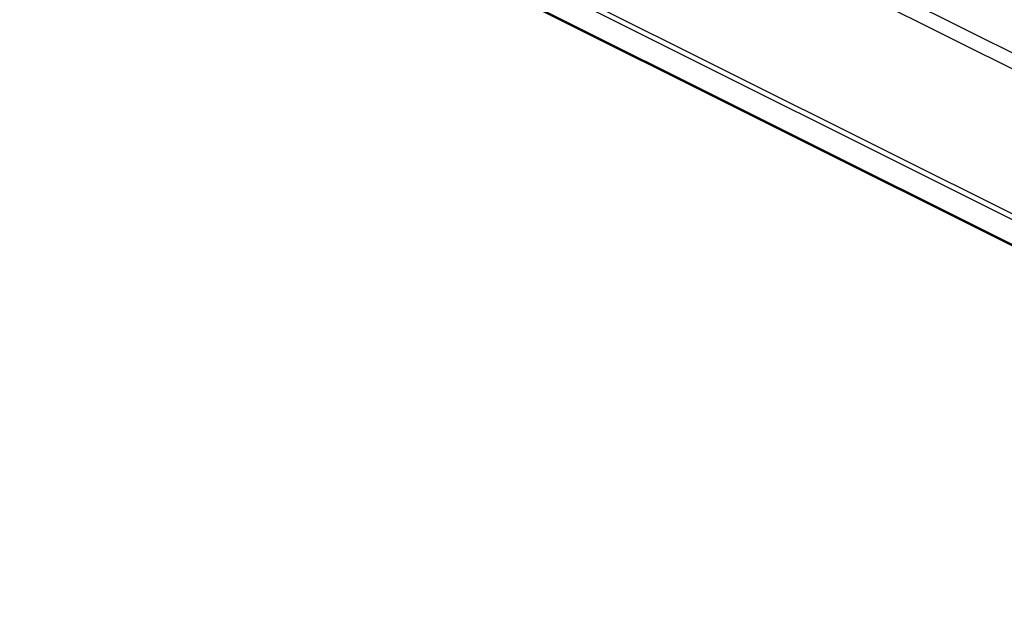
# Model space of a CAD drawing. Units: millimetres. Extents: x -31 to 30.6, y -48.6 to 49.1.
# Drawn here: x -27.4 to 1.4, y -48.1 to -30.7 of the extents above; entities that cross this region are included whole.
import ezdxf

# ---------------------------------------------------------------- set-up
doc = ezdxf.new("R2010")
doc.units = ezdxf.units.MM
doc.header["$LTSCALE"] = 16.335
doc.layers.add('ASSI', color=7, linetype='CONTINUOUS')
doc.layers.add('RACCORDO', color=7, linetype='CONTINUOUS')

msp = doc.modelspace()

# ---------------------------------------------------------------- linework, layer by layer
at = {"layer": 'ASSI', "color": 253, "linetype": 'CONTINUOUS'}
for p, q in [((18.195, -39.94), (-22.675, -19.505)), ((17.987, -40.304), (-22.884, -19.869)), ((-27.374, -21.858), (22.477, -46.784)), ((-27.326, -22.051), (22.525, -46.977)), ((23.182, -48.042), (-26.669, -23.117))]:
    msp.add_line(p, q, dxfattribs=at)
at = {"layer": 'ASSI', "color": 7, "linetype": 'CONTINUOUS'}
msp.add_line((23.264, -48.12), (-26.587, -23.194), dxfattribs=at)
at = {"layer": 'RACCORDO', "color": 253, "linetype": 'CONTINUOUS'}
for p, q in [((18.195, -39.94), (-22.675, -19.505)), ((17.987, -40.304), (-22.884, -19.869)), ((-27.374, -21.858), (22.477, -46.784)), ((-27.326, -22.051), (22.525, -46.977)), ((23.182, -48.042), (-26.669, -23.117))]:
    msp.add_line(p, q, dxfattribs=at)
at = {"layer": 'RACCORDO', "color": 7, "linetype": 'CONTINUOUS'}
msp.add_line((23.264, -48.12), (-26.587, -23.194), dxfattribs=at)

doc.saveas('drawing.dxf')
